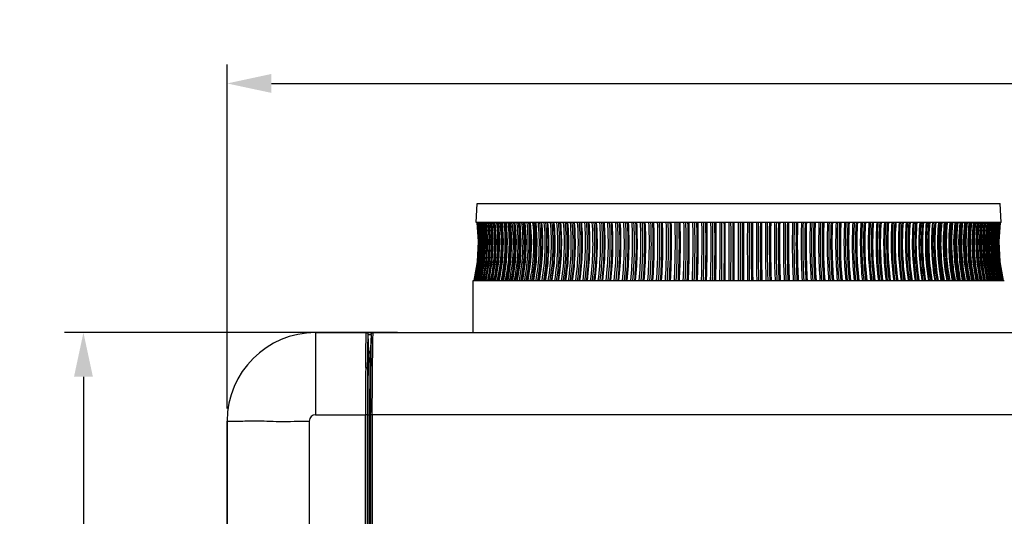
# Model space of a CAD drawing. Units: millimetres. Extents: x 0 to 841, y 0 to 594.
# Drawn here: x 154 to 232, y 339 to 378 of the extents above; entities that cross this region are included whole.
import ezdxf

# ---------------------------------------------------------------- set-up
doc = ezdxf.new("R2010")
doc.units = ezdxf.units.MM
doc.header["$LTSCALE"] = 46.255
doc.header["$PDMODE"] = 3
doc.header["$PDSIZE"] = 8
doc.layers.get('0').update_dxf_attribs({"linetype": 'CONTINUOUS'})
doc.layers.get('Defpoints').update_dxf_attribs({"linetype": 'CONTINUOUS'})
for name, color, linetype in [('0-DC-SYSTEM-KEVIN_DXF_DIMENSION', 7, 'CONTINUOUS'), ('00_COMPONENTS', 7, 'CONTINUOUS'), ('20_ALL_FEATURES', 7, 'CONTINUOUS')]:
    doc.layers.add(name, color=color, linetype=linetype)
doc.styles.get("Standard").update_dxf_attribs({"font": 'txt', "width": 0.85})
doc.dimstyles.new('DIMSTYLE_1', dxfattribs={"dimtxt": 3.5, "dimasz": 3.5, "dimexe": 1.5, "dimexo": 1, "dimgap": 0.875, "dimtad": 1, "dimlfac": 2, "dimzin": 0, "dimtxsty": 'Standard', "dimblk": '_FILLED', "dimblk1": '_FILLED', "dimblk2": '_FILLED', "dimcen": 0.09, "dimazin": 0, "dimtp": 0.01, "dimtm": 0.01, "dimtfac": 1, "dimtofl": 0, "dimtmove": 0, "dimatfit": 3, "dimldrblk": '_FILLED', "dimfxl": 1, "dimtolj": 1, "dimtzin": 0, "dimarcsym": 0})

# ---------------------------------------------------------------- blocks, each defined once
blk = doc.blocks.new('_FILLED')
at = {"color": 0, "linetype": 'ByBlock'}
blk.add_solid([(0, 0), (-1, 0.214), (-1, -0.214)], dxfattribs=at)
blk = doc.blocks.new('*D4')
at = {"layer": '0-DC-SYSTEM-KEVIN_DXF_DIMENSION', "color": 0, "linetype": 'Continuous', "lineweight": -2, "transparency": 16777216}
for p, q in [((170.471, 347.675), (170.471, 374.902)), ((338.971, 347.675), (338.971, 374.902)), ((173.971, 373.402), (335.471, 373.402))]:
    blk.add_line(p, q, dxfattribs=at)
at = {"layer": 'Defpoints', "color": 0, "linetype": 'Continuous', "transparency": 16777216}
for p in [(338.971, 373.402), (170.471, 346.675), (338.971, 346.675)]:
    blk.add_point(p, dxfattribs=at)
at = {"layer": '0-DC-SYSTEM-KEVIN_DXF_DIMENSION', "color": 0, "linetype": 'Continuous', "lineweight": -2, "transparency": 16777216, "xscale": 3.5, "yscale": 3.5, "zscale": 3.5, "rotation": 180}
blk.add_blockref('_FILLED', (170.471, 373.402), dxfattribs=at)
at = {"layer": '0-DC-SYSTEM-KEVIN_DXF_DIMENSION', "color": 0, "linetype": 'Continuous', "lineweight": -2, "transparency": 16777216, "xscale": 3.5, "yscale": 3.5, "zscale": 3.5}
blk.add_blockref('_FILLED', (338.971, 373.402), dxfattribs=at)
at = {"layer": '0-DC-SYSTEM-KEVIN_DXF_DIMENSION', "color": 0, "linetype": 'Continuous', "lineweight": 5, "transparency": 16777216, "insert": (247.416, 378.11), "char_height": 3.5, "attachment_point": 2}
blk.add_mtext('\\A1;337,00±0,80', dxfattribs=at)
blk = doc.blocks.new('*D5')
at = {"layer": '0-DC-SYSTEM-KEVIN_DXF_DIMENSION', "color": 0, "linetype": 'Continuous', "lineweight": -2, "transparency": 16777216}
for p, q in [((181.022, 353.675), (157.594, 353.675)), ((159.094, 350.175), (159.094, 224.675)), ((176.471, 221.175), (157.594, 221.175))]:
    blk.add_line(p, q, dxfattribs=at)
at = {"layer": 'Defpoints', "color": 0, "linetype": 'Continuous', "transparency": 16777216}
for p in [(182.022, 353.675), (159.094, 221.175), (177.471, 221.175)]:
    blk.add_point(p, dxfattribs=at)
at = {"layer": '0-DC-SYSTEM-KEVIN_DXF_DIMENSION', "color": 0, "linetype": 'Continuous', "lineweight": -2, "transparency": 16777216, "xscale": 3.5, "yscale": 3.5, "zscale": 3.5}
for p, rotation in [((159.094, 353.675), 90), ((159.094, 221.175), 270)]:
    blk.add_blockref('_FILLED', p, dxfattribs=dict(at, rotation=rotation))
at = {"layer": '0-DC-SYSTEM-KEVIN_DXF_DIMENSION', "color": 0, "linetype": 'Continuous', "lineweight": 5, "transparency": 16777216, "insert": (154.386, 310.355), "char_height": 3.5, "attachment_point": 2, "rotation": 90}
blk.add_mtext('\\A1;265,00±0,80', dxfattribs=at)

msp = doc.modelspace()

# ---------------------------------------------------------------- linework, layer by layer
at = {"layer": '00_COMPONENTS', "color": 7, "linetype": 'Continuous'}
for p, q in [((190.19, 362.4034), (190.2686, 363.9034)), ((190.2686, 363.9034), (231.6738, 363.9034)), ((231.7524, 362.4034), (231.6738, 363.9034)), ((231.7525, 362.4034), (190.1899, 362.4034)), ((190.4888, 362.4034), (190.4896, 362.3923)), ((190.4888, 362.4034), (190.4902, 362.3924)), ((227.6767, 362.4034), (227.6193, 361.6983)), ((231.5289, 360.8907), (231.6347, 362.4034)), ((190.2651, 359.2828), (190.0012, 357.8034)), ((190.271, 359.2832), (190.0072, 357.8034)), ((190.3019, 359.2832), (190.0402, 357.8131)), ((190.3576, 359.283), (190.0949, 357.8034)), ((190.4381, 359.2825), (190.1765, 357.8034)), ((190.5433, 359.2819), (190.2832, 357.8034)), ((190.6733, 359.2831), (190.4147, 357.8034)), ((190.8275, 359.2822), (190.571, 357.8034)), ((191.006, 359.282), (190.7519, 357.8034)), ((191.2086, 359.2827), (190.9571, 357.8034)), ((191.4347, 359.2813), (191.1864, 357.8034)), ((191.6846, 359.2813), (191.4394, 357.8034)), ((191.9574, 359.2802), (191.716, 357.8034)), ((192.2532, 359.2789), (192.0157, 357.8034)), ((192.5716, 359.2791), (192.3383, 357.8034)), ((192.9121, 359.2794), (192.6832, 357.8034)), ((193.2742, 359.2789), (193.0501, 357.8034)), ((193.6577, 359.2787), (193.4386, 357.8034)), ((194.0619, 359.2784), (193.8481, 357.8034)), ((194.4863, 359.278), (194.2781, 357.8034)), ((228.2919, 357.8034), (228.0758, 359.2783)), ((189.9489, 353.6749), (189.9489, 357.8034)), ((189.9491, 357.8034), (231.9933, 357.8034)), ((190.1662, 357.8236), (190.1627, 357.8034)), ((190.1673, 357.8233), (190.1627, 357.8034)), ((190.255, 357.8309), (190.2503, 357.8034)), ((190.2566, 357.8305), (190.2503, 357.8034)), ((190.503, 357.815), (190.5011, 357.8034)), ((190.5037, 357.8148), (190.5011, 357.8034)), ((190.6664, 357.8178), (190.664, 357.8034)), ((190.6672, 357.8176), (190.664, 357.8034)), ((190.8545, 357.8205), (190.8516, 357.8034)), ((190.8554, 357.8203), (190.8516, 357.8034)), ((191.067, 357.8231), (191.0638, 357.8034)), ((191.0681, 357.8228), (191.0638, 357.8034)), ((191.3038, 357.8255), (191.3002, 357.8034)), ((191.305, 357.8252), (191.3002, 357.8034)), ((191.5645, 357.8278), (191.5605, 357.8034)), ((191.5658, 357.8275), (191.5605, 357.8034)), ((191.8487, 357.8299), (191.8446, 357.8034)), ((191.8501, 357.8295), (191.8446, 357.8034)), ((192.2627, 357.8034), (192.2645, 357.8148)), ((192.2627, 357.8034), (192.2651, 357.8147)), ((192.5968, 357.8034), (192.5987, 357.8162)), ((192.5968, 357.8034), (192.5994, 357.816)), ((192.9532, 357.8034), (192.9553, 357.8175)), ((192.9532, 357.8034), (192.956, 357.8173)), ((193.3316, 357.8034), (193.3338, 357.8187)), ((193.3316, 357.8034), (193.3346, 357.8184)), ((193.7315, 357.8034), (193.7338, 357.8197)), ((193.7315, 357.8034), (193.7346, 357.8194)), ((194.1524, 357.8034), (194.1547, 357.8205)), ((194.1524, 357.8034), (194.1555, 357.8203)), ((194.5937, 357.8034), (194.5962, 357.8212)), ((194.5937, 357.8034), (194.597, 357.821)), ((195.0551, 357.8034), (195.0575, 357.8218)), ((195.0551, 357.8034), (195.0583, 357.8216)), ((228.0094, 357.8227), (228.0131, 357.8034)), ((228.0104, 357.8229), (228.0131, 357.8034)), ((228.4195, 357.8216), (228.423, 357.8034)), ((228.4204, 357.8219), (228.423, 357.8034)), ((228.8083, 357.8205), (228.8117, 357.8034)), ((228.8092, 357.8207), (228.8117, 357.8034)), ((229.1755, 357.8192), (229.1787, 357.8034)), ((229.1763, 357.8194), (229.1787, 357.8034)), ((229.5205, 357.8178), (229.5234, 357.8034)), ((229.5212, 357.8179), (229.5234, 357.8034)), ((229.5966, 357.8298), (229.6021, 357.8034)), ((229.598, 357.8302), (229.6021, 357.8034)), ((229.8429, 357.8162), (229.8456, 357.8034)), ((229.8436, 357.8163), (229.8456, 357.8034)), ((229.9166, 357.828), (229.9218, 357.8034)), ((229.9178, 357.8284), (229.9218, 357.8034)), ((230.1424, 357.8145), (230.1448, 357.8034)), ((230.143, 357.8146), (230.1448, 357.8034)), ((230.2135, 357.8261), (230.2184, 357.8034)), ((230.2147, 357.8264), (230.2184, 357.8034)), ((230.487, 357.8239), (230.4915, 357.8034)), ((230.4881, 357.8242), (230.4915, 357.8034)), ((230.7368, 357.8216), (230.7408, 357.8034)), ((230.7378, 357.8218), (230.7408, 357.8034)), ((230.9626, 357.8191), (230.9661, 357.8034)), ((230.9634, 357.8193), (230.9661, 357.8034)), ((231.164, 357.8165), (231.167, 357.8034)), ((231.1648, 357.8167), (231.167, 357.8034)), ((231.6132, 357.8382), (231.6212, 357.8034)), ((231.6138, 357.8384), (231.6212, 357.8034)), ((231.7164, 357.8299), (231.7225, 357.8034)), ((231.7168, 357.83), (231.7225, 357.8034)), ((177.4711, 353.6749), (177.4711, 347.1749)), ((177.4711, 353.6749), (331.9711, 353.6749)), ((181.68, 352.1749), (181.6347, 353.5277)), ((181.6347, 353.5277), (181.8715, 353.5276)), ((181.8715, 353.5127), (181.7809, 351.8502)), ((181.7989, 352.1798), (181.68, 352.1749)), ((181.7809, 352.1749), (181.68, 352.1749)), ((181.5884, 350.8311), (181.6176, 350.0413)), ((177.4711, 347.1749), (181.4213, 347.1749)), ((181.4213, 302.903), (181.4213, 347.1749)), ((181.5713, 302.903), (181.5713, 347.1726)), ((181.5713, 347.1726), (181.5949, 347.151)), ((181.5949, 347.151), (181.5949, 302.9266)), ((181.7443, 347.151), (181.5949, 347.151)), ((181.7443, 347.1749), (181.7443, 302.9813)), ((181.8117, 347.1749), (181.7443, 347.1749)), ((181.8117, 347.1749), (181.8117, 347.3482)), ((181.8117, 347.1749), (181.8117, 303.0472)), ((181.9614, 347.1749), (181.9614, 302.8975)), ((239.9807, 347.1749), (181.9614, 347.1749)), ((170.4711, 228.1749), (170.4711, 346.6749)), ((176.9711, 346.6749), (176.9711, 292.7091))]:
    msp.add_line(p, q, dxfattribs=at)
for points in [[(190.2447, 362.4034), (190.3509, 360.8904), (190.2651, 359.2828)], [(190.2507, 362.4034), (190.3568, 360.8908), (190.271, 359.2832)], [(190.2823, 362.3939), (190.3876, 360.8908), (190.3019, 359.2832)], [(190.3374, 362.4034), (190.4431, 360.8907), (190.3576, 359.283)], [(190.418, 362.4034), (190.5233, 360.8903), (190.4381, 359.2825)], [(190.524, 362.3945), (190.6281, 360.8898), (190.5433, 359.2819)], [(190.6534, 362.4034), (190.7574, 360.8913), (190.6733, 359.2831)], [(190.8078, 362.4034), (190.911, 360.8906), (190.8275, 359.2822)], [(190.9865, 362.4034), (191.0888, 360.8906), (191.006, 359.282)], [(191.1892, 362.4034), (191.2905, 360.8917), (191.2086, 359.2827)], [(191.4158, 362.4034), (191.5158, 360.8906), (191.4347, 359.2813)], [(191.6658, 362.4034), (191.7646, 360.8909), (191.6846, 359.2813)], [(191.9396, 362.3954), (192.0364, 360.8903), (191.9574, 359.2802)], [(192.2358, 362.395), (192.331, 360.8894), (192.2532, 359.2789)], [(192.5545, 362.3947), (192.648, 360.89), (192.5716, 359.2791)], [(192.8954, 362.3944), (192.9871, 360.8909), (192.9121, 359.2794)], [(193.2573, 362.4034), (193.3477, 360.891), (193.2742, 359.2789)], [(193.6412, 362.4034), (193.7295, 360.8913), (193.6577, 359.2787)], [(194.0458, 362.4034), (194.132, 360.8916), (194.0619, 359.2784)], [(194.4707, 362.4034), (194.5547, 360.8919), (194.4863, 359.278)], [(194.9155, 362.4034), (194.9971, 360.8925), (194.9307, 359.278), (194.7282, 357.8034)], [(228.0758, 359.2783), (228.0049, 360.8913), (228.0921, 362.4034)], [(228.6914, 357.8034), (228.4702, 359.2789), (228.3976, 360.8913), (228.4868, 362.4034)], [(229.0697, 357.8034), (228.8435, 359.2794), (228.7694, 360.8912), (228.8606, 362.4034)], [(229.4262, 357.8034), (229.1953, 359.28), (229.1198, 360.8913), (229.2128, 362.4034)], [(229.7605, 357.8034), (229.5253, 359.2801), (229.4484, 360.8909), (229.5425, 362.3937)], [(230.0722, 357.8034), (229.8329, 359.2805), (229.7547, 360.8908), (229.8505, 362.3941)], [(230.361, 357.8034), (230.1179, 359.2811), (230.0385, 360.891), (230.1359, 362.3944)], [(230.6264, 357.8034), (230.3798, 359.2816), (230.2994, 360.8911), (230.3981, 362.3948)], [(230.8682, 357.8034), (230.6184, 359.2819), (230.537, 360.8911), (230.637, 362.3952)], [(231.086, 357.8034), (230.8334, 359.2821), (230.7511, 360.891), (230.8523, 362.3956)], [(231.2797, 357.8034), (231.0245, 359.2824), (230.9414, 360.8909), (231.0441, 362.4034)], [(231.4489, 357.8034), (231.1915, 359.2822), (231.1077, 360.8905), (231.2113, 362.4034)], [(231.5934, 357.8034), (231.3341, 359.283), (231.2497, 360.891), (231.3534, 362.3936)], [(231.7131, 357.8034), (231.4523, 359.2821), (231.3673, 360.8899), (231.4717, 362.3952)], [(231.8078, 357.8034), (231.5457, 359.2835), (231.4604, 360.8912), (231.5659, 362.4034)], [(231.9206, 357.8111), (231.6584, 359.2825), (231.5726, 360.89), (231.6781, 362.3955)], [(231.9412, 357.8034), (231.6772, 359.2841), (231.5915, 360.8916), (231.697, 362.3942)], [(231.8775, 357.8034), (231.6144, 359.283), (231.5289, 360.8907)]]:
    msp.add_lwpolyline(points, dxfattribs=at)
for centre, radius, start, end in [((178.235, 360.7618), 14.6633, 348.410916, 6.427948), ((178.3382, 360.7657), 14.7962, 348.450846, 6.354586), ((178.2983, 360.7619), 14.9506, 348.641057, 6.303523), ((178.3825, 360.7618), 14.9501, 348.586646, 6.303926), ((178.3963, 360.766), 15.1068, 348.690483, 6.222453), ((178.3528, 360.762), 15.2682, 348.884327, 6.171413), ((178.4419, 360.7619), 15.2677, 348.826711, 6.17187), ((178.3062, 360.765), 15.5862, 354.383143, 6.0339), ((178.2621, 360.7616), 15.7515, 354.391574, 5.982792), ((178.3558, 360.7617), 15.7512, 354.343222, 5.982696), ((178.475, 360.7665), 15.8288, 349.210708, 5.935714), ((178.4214, 360.7623), 16.0068, 349.409144, 5.884739), ((178.4274, 360.7624), 16.4349, 349.690127, 5.730501), ((178.5311, 360.7623), 16.4339, 349.627493, 5.73113), ((178.4753, 360.7671), 16.7103, 349.784099, 5.619484), ((178.4081, 360.7625), 16.9079, 349.983117, 5.569227), ((178.5164, 360.7624), 16.9068, 349.920245, 5.569913), ((178.6029, 360.7625), 16.8567, 349.889784, 5.586351), ((178.4338, 360.7674), 17.2218, 350.0896, 5.451031), ((178.3582, 360.7626), 17.4307, 350.225464, 5.401312), ((178.4704, 360.7625), 17.4299, 350.22535, 5.401844), ((178.5595, 360.7624), 17.3805, 350.197713, 5.417688), ((178.3561, 360.7677), 17.7882, 350.40714, 5.275906), ((178.2698, 360.7628), 18.0103, 350.54256, 5.22656), ((178.3863, 360.7627), 18.0094, 350.542448, 5.227117), ((178.4768, 360.7624), 17.962, 350.517986, 5.241706), ((178.1603, 360.7707), 18.4903, 350.765176, 5.065717), ((178.1593, 360.7621), 18.6302, 350.862227, 5.054401), ((178.2762, 360.7621), 18.6329, 350.863513, 5.053586), ((178.3461, 360.7625), 18.6091, 350.850476, 5.058853), ((177.9796, 360.7712), 19.1952, 351.105804, 4.877934), ((177.9751, 360.762), 19.3409, 351.200812, 4.868308), ((178.0955, 360.762), 19.3439, 351.202156, 4.867462), ((177.7359, 360.7716), 19.98, 351.456726, 4.684798), ((177.7245, 360.762), 20.1346, 351.550368, 4.676044), ((177.8483, 360.762), 20.1381, 351.551768, 4.675168), ((177.819, 360.7652), 20.2192, 351.576823, 4.647342), ((177.4114, 360.7721), 20.8617, 351.818865, 4.484952), ((177.3938, 360.762), 21.0244, 351.910488, 4.477826), ((177.5208, 360.762), 21.0283, 351.911942, 4.47692), ((177.4388, 360.7666), 21.165, 351.951986, 4.435507), ((176.9953, 360.7725), 21.8504, 352.190368, 4.280549), ((176.9665, 360.7619), 22.0261, 352.280746, 4.273881), ((177.0964, 360.7619), 22.0305, 352.282253, 4.272946), ((176.9846, 360.7669), 22.2, 352.328615, 4.227454), ((176.4612, 360.7731), 22.9719, 352.572358, 4.069748), ((176.4222, 360.7619), 23.1594, 352.660704, 4.064446), ((176.5546, 360.7619), 23.1644, 352.662262, 4.063485), ((176.4131, 360.7672), 23.3666, 352.713138, 4.015427), ((175.791, 360.7736), 24.2435, 352.962829, 3.854791), ((175.7353, 360.7619), 24.4492, 353.049907, 3.849769), ((175.8701, 360.7619), 24.4549, 353.051513, 3.848782), ((175.6941, 360.7673), 24.6943, 353.106461, 3.798779), ((174.95, 360.7741), 25.6994, 353.362062, 3.634841), ((174.8735, 360.7618), 25.9269, 353.447885, 3.630107), ((175.0103, 360.7619), 25.9336, 353.449539, 3.629094), ((174.7896, 360.7675), 26.2205, 353.509026, 3.576919), ((173.8962, 360.7748), 27.3806, 353.769815, 3.409926), ((173.7955, 360.7618), 27.6333, 353.854156, 3.405725), ((173.9339, 360.7618), 27.6411, 353.855855, 3.404688), ((173.769, 360.7653), 27.8752, 353.900557, 3.369004), ((172.5803, 360.7755), 29.3357, 354.185116, 3.181025), ((172.4469, 360.7618), 29.6219, 354.268222, 3.176899), ((172.5865, 360.7618), 29.6311, 354.269964, 3.17584), ((172.2481, 360.768), 30.0409, 354.336493, 3.120625), ((170.9383, 360.7762), 31.6279, 354.606735, 2.949168), ((170.7552, 360.7618), 31.9644, 354.689574, 2.943912), ((170.8955, 360.7618), 31.9753, 354.691358, 2.942831), ((170.5594, 360.7664), 32.3856, 354.750518, 2.897291), ((168.8608, 360.7771), 34.3658, 355.035961, 2.712441), ((168.6213, 360.7617), 34.7593, 355.11769, 2.707057), ((168.7614, 360.7618), 34.7725, 355.119512, 2.705956), ((168.2256, 360.7686), 35.3848, 355.193049, 2.648037), ((166.2271, 360.778), 37.6695, 355.47084, 2.472981), ((165.9053, 360.7617), 38.1454, 355.552037, 2.466633), ((166.0444, 360.7617), 38.1616, 355.553895, 2.465514), ((165.3644, 360.7689), 38.9204, 355.630175, 2.406886), ((162.8407, 360.7791), 41.7344, 355.911253, 2.230475), ((162.4042, 360.7617), 42.3251, 355.992069, 2.222948), ((162.541, 360.7617), 42.3455, 355.993961, 2.221812), ((161.6606, 360.7693), 43.3068, 356.072998, 2.162464), ((158.3996, 360.7806), 46.8618, 356.357412, 1.984472), ((157.8103, 360.7617), 47.605, 356.437233, 1.976317), ((157.9429, 360.7617), 47.6313, 356.439157, 1.975165), ((156.7467, 360.7703), 48.9106, 356.52239, 1.913485), ((152.4804, 360.7821), 53.4743, 356.806761, 1.737413), ((151.6346, 360.7617), 54.4737, 356.886965, 1.727059), ((151.7599, 360.7617), 54.5087, 356.888919, 1.725894), ((150.1599, 360.7705), 56.1939, 356.973307, 1.665139), ((144.27, 360.7844), 62.3841, 357.261067, 1.487081), ((143.048, 360.7616), 63.7591, 357.340694, 1.475502), ((143.1611, 360.7617), 63.8076, 357.342674, 1.474324), ((140.8184, 360.7721), 66.2374, 357.431236, 1.41126), ((132.4107, 360.7874), 74.948, 357.718183, 1.235462), ((130.5254, 360.7616), 76.9857, 357.797841, 1.221976), ((130.6164, 360.7617), 77.0572, 357.799846, 1.220787), ((127.0984, 360.7732), 80.6642, 357.890078, 1.158008), ((114.052, 360.792), 94.0158, 358.178346, 0.982067), ((110.9171, 360.7616), 97.3021, 358.257822, 0.966817), ((110.9649, 360.7617), 97.4177, 358.259848, 0.965618), ((105.1021, 360.7755), 103.3712, 358.352427, 0.902338), ((82.4073, 360.8), 126.3731, 358.641273, 0.726996), ((76.5013, 360.7616), 132.4294, 358.720046, 0.710365), ((76.4491, 360.7617), 132.6457, 358.722091, 0.709158), ((65.3764, 360.7779), 143.8107, 358.814832, 0.647619), ((16.4092, 360.8164), 193.0864, 359.105894, 0.470923), ((-0.5892, 360.7696), 210.2337, 359.191557, 0.445282), ((-27.3752, 360.7848), 237.2782, 359.280059, 0.390845), ((-199.1716, 360.8685), 409.3843, 359.571016, 0.214818), ((-279.4777, 360.7711), 489.8373, 359.652866, 0.190926), ((-280.0176, 360.7684), 490.5431, 359.653684, 0.19097), ((-463.69, 360.812), 674.3104, 359.7443565, 0.1352163), ((816.3825, 359.8176), 605.3042, 179.755237, 180.1906429), ((1683.4804, 360.7684), 1472.239, 179.9363684, 180.115392), ((1002.7724, 360.7141), 791.4344, 179.8777003, 180.2107167), ((540.8417, 360.6914), 329.1931, 179.702026, 180.50266), ((506.5066, 360.7668), 294.7138, 179.681818, 180.576123), ((506.408, 360.7684), 294.4504, 179.681853, 180.576958), ((460.4796, 360.7474), 248.4244, 179.618055, 180.679), ((385.559, 360.7288), 173.1931, 179.445997, 180.967824), ((376.2914, 360.7675), 163.7833, 179.427699, 181.036968), ((376.3732, 360.7684), 163.7008, 179.42773, 181.037811), ((360.6705, 360.7557), 147.8994, 179.361659, 181.143771), ((330.7049, 360.7422), 117.6235, 179.190781, 181.431671), ((326.7252, 360.7677), 113.5038, 179.174292, 181.496533), ((326.8489, 360.7684), 113.4636, 179.174319, 181.497382), ((318.9873, 360.7599), 105.5025, 179.107411, 181.605799), ((302.942, 360.7492), 89.1477, 178.936753, 181.893606), ((300.8614, 360.7678), 86.9293, 178.921912, 181.95425), ((301.0007, 360.7683), 86.9055, 178.921934, 181.955104), ((296.2498, 360.7619), 82.0543, 178.8537, 182.066246), ((286.3402, 360.7533), 71.8364, 178.683762, 182.353441), ((285.1504, 360.7679), 70.5112, 178.670871, 182.409553), ((285.2967, 360.7682), 70.4954, 178.670889, 182.410411), ((282.7931, 360.7699), 67.8904, 178.621285, 182.504355), ((275.4323, 360.756), 60.2233, 178.432514, 182.810225), ((274.7155, 360.7678), 59.3737, 178.421482, 182.861883), ((274.8651, 360.7682), 59.3624, 178.421496, 182.862744), ((273.0769, 360.7699), 57.4723, 178.371304, 182.958701), ((267.7993, 360.7579), 51.8903, 178.182748, 183.264005), ((267.3705, 360.7678), 51.3315, 178.174053, 183.31068), ((267.5217, 360.7681), 51.323, 178.174063, 183.311543), ((266.1592, 360.7696), 49.8584, 178.122111, 183.410639), ((262.2418, 360.7593), 45.6388, 177.935527, 183.713493), ((261.9893, 360.7677), 45.2592, 177.928892, 183.755392), ((262.1407, 360.768), 45.2525, 177.928897, 183.756256), ((261.0907, 360.7697), 44.1, 177.877005, 183.856821), ((258.0689, 360.7604), 40.7788, 177.690919, 184.158372), ((257.932, 360.7677), 40.5179, 177.6863, 184.195472), ((258.0831, 360.7679), 40.5125, 177.686301, 184.196337), ((257.2332, 360.7694), 39.5601, 177.632785, 184.29977), ((254.8678, 360.7613), 36.8983, 177.449324, 184.598001), ((254.8086, 360.7676), 36.7182, 177.446578, 184.63038), ((254.9586, 360.7678), 36.7138, 177.446575, 184.631243), ((254.2573, 360.7691), 35.9098, 177.391563, 184.737366), ((252.371, 360.762), 33.7305, 177.210769, 185.032056), ((252.3672, 360.7675), 33.6093, 177.210021, 185.05958), ((252.5159, 360.7676), 33.6056, 177.210014, 185.060442), ((251.9249, 360.7688), 32.9121, 177.15325, 185.169431), ((250.3999, 360.7625), 31.0978, 176.97532, 185.46019), ((250.4382, 360.7673), 31.0222, 176.97692, 185.482548), ((250.5851, 360.7675), 31.0191, 176.976909, 185.483406), ((250.0814, 360.7685), 30.4131, 176.918593, 185.594981), ((248.8387, 360.763), 28.8852, 176.744454, 185.880953), ((248.9027, 360.7672), 28.839, 176.747561, 185.898765), ((249.0475, 360.7674), 28.8362, 176.747545, 185.899619), ((248.6148, 360.7683), 28.3016, 176.688006, 186.013441), ((247.5899, 360.7634), 26.9959, 176.517077, 186.294872), ((247.6752, 360.7671), 26.9748, 176.522225, 186.307722), ((247.8177, 360.7672), 26.9724, 176.522205, 186.308571), ((247.1946, 360.7619), 26.2487, 176.414513, 186.471499), ((246.5915, 360.7637), 25.3687, 176.294009, 186.701046), ((246.6924, 360.7669), 25.3671, 176.301187, 186.708921), ((246.8323, 360.7671), 25.365, 176.301163, 186.709763), ((246.2839, 360.762), 24.7166, 176.192219, 186.874788), ((245.7944, 360.7639), 23.9554, 176.075587, 187.098942), ((245.9064, 360.7668), 23.9689, 176.084717, 187.101871), ((246.0435, 360.7669), 23.967, 176.084689, 187.102706), ((245.5562, 360.762), 23.3805, 175.974412, 187.269875), ((245.1602, 360.7641), 22.7182, 175.861954, 187.488142), ((245.2802, 360.7666), 22.7439, 175.873078, 187.486095), ((245.4145, 360.7667), 22.7423, 175.873045, 187.486921), ((245.1533, 360.7673), 22.3819, 175.807906, 187.609583), ((244.6586, 360.7642), 21.6275, 175.653128, 187.868382), ((244.7851, 360.7664), 21.664, 175.666526, 187.861127), ((244.9161, 360.7665), 21.6625, 175.66649, 187.861944), ((244.6831, 360.767), 21.3312, 175.600429, 187.986185), ((244.2679, 360.7643), 20.6624, 175.449997, 188.238697), ((244.3978, 360.7663), 20.7068, 175.465312, 188.226511), ((244.5255, 360.7664), 20.7054, 175.465271, 188.227317), ((244.1713, 360.7621), 20.255, 175.352071, 188.399352), ((243.9687, 360.7644), 19.8042, 175.252739, 188.598698), ((244.0998, 360.7661), 19.8543, 175.269677, 188.581805), ((244.224, 360.7662), 19.8531, 175.269633, 188.582601), ((243.9018, 360.7621), 19.4358, 175.155625, 188.75597), ((243.7439, 360.7644), 19.0366, 175.061005, 188.948392), ((243.876, 360.7659), 19.0922, 175.079858, 188.926581), ((243.9964, 360.766), 19.0911, 175.07981, 188.927364), ((243.7373, 360.7633), 18.738, 174.978494, 189.088556), ((243.5098, 360.7619), 18.2768, 174.847007, 189.315402), ((243.6267, 360.7626), 18.3221, 174.862023, 189.294482), ((243.745, 360.7627), 18.3228, 174.86267, 189.294552), ((243.5919, 360.7631), 18.0765, 174.793803, 189.423666), ((243.4036, 360.7619), 17.6619, 174.667353, 189.643053), ((243.5202, 360.7625), 17.7116, 174.68406, 189.617437), ((243.6344, 360.7626), 17.7123, 174.684686, 189.617511), ((243.4954, 360.763), 17.4817, 174.615713, 189.746892), ((243.3401, 360.762), 17.1076, 174.494282, 189.958865), ((243.4557, 360.7623), 17.1612, 174.512656, 189.928584), ((243.5656, 360.7625), 17.1618, 174.513259, 189.928661), ((243.4385, 360.7629), 16.9448, 174.444109, 190.058449), ((243.3117, 360.7621), 16.607, 174.327993, 190.262455), ((243.4258, 360.7622), 16.664, 174.348009, 190.227556), ((243.5312, 360.7623), 16.6645, 174.348589, 190.227636), ((243.4144, 360.7627), 16.4596, 174.279344, 190.357674), ((243.312, 360.7621), 16.1543, 174.168678, 190.553471), ((243.5122, 360.7621), 16.2022, 174.185744, 188.307063), ((243.395, 360.7574), 15.8037, 176.58648, 183.392961), ((243.4981, 360.757), 15.8598, 176.604197, 183.375189), ((243.8578, 360.741), 16.2198, 174.117182, 176.623095), ((243.5414, 360.7621), 15.8077, 174.040369, 190.716634), ((243.5873, 360.7612), 15.7686, 174.022061, 185.65775), ((243.4844, 360.7619), 15.4385, 173.896454, 191.047984), ((243.5758, 360.762), 15.4389, 173.897032, 190.979161), ((243.6241, 360.7619), 15.105, 173.761156, 191.229001), ((244.4681, 360.7464), 13.089, 174.219425, 177.120582), ((245.0475, 360.6891), 13.6711, 172.853168, 174.224935), ((244.1606, 360.765), 12.781, 177.134371, 181.057459), ((244.4773, 360.7689), 13.0976, 181.049035, 185.06325), ((243.2902, 360.7571), 15.6991, 183.414496, 190.844356), ((243.4592, 360.7641), 15.8214, 183.409299, 190.785499), ((244.1759, 360.7429), 12.7951, 185.066365, 187.723108), ((178.406, 360.7733), 15.4877, 348.94463, 354.316636), ((178.339, 360.7705), 15.6759, 349.149192, 354.331953), ((178.4204, 360.7721), 15.688, 349.091945, 354.282075), ((243.4939, 360.7722), 15.6768, 185.731464, 190.916254), ((244.3399, 360.7703), 12.9613, 187.745711, 192.13152), ((178.4632, 360.7707), 16.0637, 349.355305, 351.642978), ((178.4437, 360.7759), 16.292, 349.487584, 351.640986), ((243.4873, 360.7713), 16.2781, 188.348884, 190.50516), ((243.5684, 360.7687), 16.2587, 188.301658, 190.508598), ((243.5371, 360.7839), 16.1426, 188.373062, 190.639909), ((245.0644, 360.9226), 13.7016, 192.117307, 193.045142), ((177.4711, 346.6749), 7, 90, 180), ((699.8421, 344.501), 518.0491, 179.003695, 179.186912), ((502.681, 347.2193), 320.8693, 179.172654, 179.97698), ((601.712, 347.0985), 420.2907, 179.48169, 179.989578), ((587.3096, 347.0975), 405.7384, 179.472753, 179.9894), ((177.4714, 346.6745), 0.5004, 90.043667, 179.955832)]:
    msp.add_arc(centre, radius, start, end, dxfattribs=at)
for points, knots in [([(190.4033, 362.3952), (190.499, 361.6352), (190.5595, 360.0951), (190.3411, 358.5694), (190.1673, 357.8233)], [0, 0, 0, 0, 0.5000217, 1, 1, 1, 1]), ([(190.1788, 357.8213), (190.3521, 358.5692), (190.5696, 360.0984), (190.5082, 361.6417), (190.4121, 362.4034)], [0, 0, 0, 0, 0.4999918, 1, 1, 1, 1]), ([(190.4902, 362.3924), (190.5851, 361.6339), (190.6451, 360.0975), (190.4288, 358.5751), (190.2566, 357.8305)], [0, 0, 0, 0, 0.5000414, 1, 1, 1, 1]), ([(190.6003, 362.4034), (190.696, 361.64), (190.7565, 360.0935), (190.5386, 358.5612), (190.3651, 357.8119)], [0, 0, 0, 0, 0.5000673, 1, 1, 1, 1]), ([(190.7367, 362.4034), (190.8316, 361.6404), (190.8917, 360.0952), (190.6758, 358.5639), (190.5037, 357.8148)], [0, 0, 0, 0, 0.5000978, 1, 1, 1, 1]), ([(190.8977, 362.4034), (190.9918, 361.6408), (191.0514, 360.0968), (190.8377, 358.5664), (190.6672, 357.8176)], [0, 0, 0, 0, 0.500132, 1, 1, 1, 1]), ([(190.7493, 357.8034), (190.9194, 358.5547), (191.1329, 360.0898), (191.0737, 361.6384), (190.98, 362.4034)], [0, 0, 0, 0, 0.4998596, 1, 1, 1, 1]), ([(191.0832, 362.4034), (191.1763, 361.6412), (191.2353, 360.0984), (191.0241, 358.5689), (190.8554, 357.8203)], [0, 0, 0, 0, 0.500172, 1, 1, 1, 1]), ([(190.9415, 357.8034), (191.11, 358.5549), (191.3213, 360.09), (191.2628, 361.6383), (191.1699, 362.4034)], [0, 0, 0, 0, 0.4998182, 1, 1, 1, 1]), ([(191.2938, 362.3955), (191.3854, 361.6348), (191.4429, 360.0959), (191.2345, 358.57), (191.0681, 357.8228)], [0, 0, 0, 0, 0.500219, 1, 1, 1, 1]), ([(191.1581, 357.8034), (191.3248, 358.5552), (191.5337, 360.0902), (191.4758, 361.6382), (191.384, 362.4034)], [0, 0, 0, 0, 0.4997721, 1, 1, 1, 1]), ([(191.5276, 362.3946), (191.6179, 361.6343), (191.6747, 360.0969), (191.4692, 358.5722), (191.305, 357.8252)], [0, 0, 0, 0, 0.5002685, 1, 1, 1, 1]), ([(191.3988, 357.8034), (191.5635, 358.5554), (191.7698, 360.0904), (191.7127, 361.6381), (191.6219, 362.4034)], [0, 0, 0, 0, 0.4997214, 1, 1, 1, 1]), ([(191.785, 362.3937), (191.8741, 361.6338), (191.9299, 360.0979), (191.7276, 358.5742), (191.5658, 357.8275)], [0, 0, 0, 0, 0.5003211, 1, 1, 1, 1]), ([(191.6651, 357.8115), (191.8269, 358.5625), (192.0292, 360.0948), (191.9728, 361.6393), (191.8834, 362.4034)], [0, 0, 0, 0, 0.4996693, 1, 1, 1, 1]), ([(192.0646, 362.4034), (192.153, 361.6422), (192.209, 360.1041), (192.0098, 358.5778), (191.8501, 357.8295)], [0, 0, 0, 0, 0.5003759, 1, 1, 1, 1]), ([(191.9535, 357.8131), (192.1128, 358.5643), (192.3118, 360.096), (192.2562, 361.6394), (192.1682, 362.4034)], [0, 0, 0, 0, 0.4996115, 1, 1, 1, 1]), ([(192.3684, 362.4034), (192.4559, 361.6376), (192.5104, 360.091), (192.3113, 358.5561), (192.1519, 357.8034)], [0, 0, 0, 0, 0.5004511, 1, 1, 1, 1]), ([(192.2651, 357.8147), (192.4217, 358.5659), (192.6171, 360.097), (192.5624, 361.6395), (192.4759, 362.4034)], [0, 0, 0, 0, 0.4995502, 1, 1, 1, 1]), ([(192.3363, 357.8034), (192.4939, 358.5564), (192.6908, 360.0912), (192.6363, 361.6376), (192.5495, 362.4034)], [0, 0, 0, 0, 0.4995464, 1, 1, 1, 1]), ([(192.6948, 362.4034), (192.7807, 361.6375), (192.8343, 360.0913), (192.6388, 358.5564), (192.4821, 357.8034)], [0, 0, 0, 0, 0.5005174, 1, 1, 1, 1]), ([(192.6755, 357.8034), (192.8303, 358.5567), (193.0235, 360.0916), (192.97, 361.6375), (192.8848, 362.4034)], [0, 0, 0, 0, 0.4994803, 1, 1, 1, 1]), ([(194.3564, 358.4359), (194.4044, 358.7632), (194.5569, 360.0795), (194.5426, 361.4146), (194.442, 362.4034)], [0, 0, 0, 0, 0.2497134, 1, 1, 1, 1]), ([(194.6521, 362.4034), (194.7517, 361.4072), (194.7647, 360.0627), (194.611, 358.737), (194.5626, 358.4074)], [0, 0, 0, 0, 0.7503433, 1, 1, 1, 1]), ([(197.419, 362.4034), (197.4833, 361.6356), (197.5238, 360.0951), (197.3784, 358.5608), (197.2609, 357.8034)], [0, 0, 0, 0, 0.5013237, 1, 1, 1, 1]), ([(209.8006, 362.4033), (209.8059, 362.0189), (209.8095, 361.2486), (209.8093, 360.2859), (209.8057, 359.5161), (209.8023, 359.0368), (209.7985, 358.6549), (209.796, 358.3699), (209.7904, 358.0864), (209.7927, 357.897), (209.7818, 357.8034)], [0, 0, 0, 0, 0.2507519, 0.5023365, 0.6278163, 0.7527501, 0.8149354, 0.8768938, 0.9385967, 1, 1, 1, 1]), ([(210.9314, 362.4034), (210.9312, 362.0189), (210.9302, 360.4856), (210.9307, 358.9523), (210.9312, 357.8034)], [0, 0, 0, 0, 0.2507419, 1, 1, 1, 1]), ([(227.2931, 362.4034), (227.1931, 361.4074), (227.1797, 360.0629), (227.3333, 358.7373), (227.3817, 358.4077)], [0, 0, 0, 0, 0.7503323, 1, 1, 1, 1]), ([(227.4807, 362.4034), (227.3802, 361.4139), (227.3658, 360.0779), (227.5184, 358.7607), (227.5666, 358.4333)], [0, 0, 0, 0, 0.7503069, 1, 1, 1, 1]), ([(228.3076, 362.4034), (228.2258, 361.637), (228.1746, 360.0921), (228.3599, 358.5574), (228.5087, 357.8034)], [0, 0, 0, 0, 0.5007129, 1, 1, 1, 1]), ([(228.5225, 362.4034), (228.4398, 361.6372), (228.388, 360.0921), (228.5753, 358.5573), (228.7256, 357.8034)], [0, 0, 0, 0, 0.5006262, 1, 1, 1, 1]), ([(228.6896, 362.4034), (228.6061, 361.6372), (228.5536, 360.0918), (228.7431, 358.557), (228.8951, 357.8034)], [0, 0, 0, 0, 0.5006389, 1, 1, 1, 1]), ([(228.8902, 362.4034), (228.8058, 361.6374), (228.7528, 360.0917), (228.9442, 358.5569), (229.0975, 357.8034)], [0, 0, 0, 0, 0.5005556, 1, 1, 1, 1]), ([(228.9714, 362.4034), (228.8873, 361.6401), (228.8341, 360.0998), (229.0235, 358.5702), (229.1755, 357.8192)], [0, 0, 0, 0, 0.5005452, 1, 1, 1, 1]), ([(229.05, 362.4034), (228.9648, 361.6374), (228.9112, 360.0915), (229.1048, 358.5566), (229.2598, 357.8034)], [0, 0, 0, 0, 0.5005665, 1, 1, 1, 1]), ([(229.2361, 362.4034), (229.1501, 361.6376), (229.096, 360.0914), (229.2912, 358.5565), (229.4473, 357.8034)], [0, 0, 0, 0, 0.5004879, 1, 1, 1, 1]), ([(229.3121, 362.4034), (229.2264, 361.64), (229.1722, 360.0988), (229.3655, 358.5687), (229.5205, 357.8178)], [0, 0, 0, 0, 0.5004792, 1, 1, 1, 1]), ([(229.3884, 362.4034), (229.3022, 361.642), (229.2471, 360.1048), (229.441, 358.5786), (229.5966, 357.8298)], [0, 0, 0, 0, 0.5004855, 1, 1, 1, 1]), ([(229.5597, 362.4034), (229.4722, 361.6377), (229.4172, 360.0911), (229.6158, 358.5562), (229.7746, 357.8034)], [0, 0, 0, 0, 0.5004235, 1, 1, 1, 1]), ([(229.6306, 362.4034), (229.5434, 361.6399), (229.4882, 360.0977), (229.6852, 358.567), (229.8429, 357.8162)], [0, 0, 0, 0, 0.5004164, 1, 1, 1, 1]), ([(229.7044, 362.4034), (229.6166, 361.6419), (229.5606, 360.1035), (229.7582, 358.5767), (229.9166, 357.828)], [0, 0, 0, 0, 0.5004232, 1, 1, 1, 1]), ([(229.8606, 362.4034), (229.7718, 361.6379), (229.7158, 360.0908), (229.9177, 358.5559), (230.079, 357.8034)], [0, 0, 0, 0, 0.5003627, 1, 1, 1, 1]), ([(229.9263, 362.4034), (229.8377, 361.6397), (229.7816, 360.0965), (229.982, 358.5652), (230.1424, 357.8145)], [0, 0, 0, 0, 0.5003569, 1, 1, 1, 1]), ([(229.9965, 362.3945), (229.908, 361.6342), (229.8519, 360.0977), (230.0528, 358.5733), (230.2135, 357.8261)], [0, 0, 0, 0, 0.5003665, 1, 1, 1, 1]), ([(230.1386, 362.4034), (230.0528, 361.6748), (229.9929, 360.2025), (230.1702, 358.7395), (230.3146, 358.0209)], [0, 0, 0, 0, 0.5002394, 1, 1, 1, 1]), ([(230.1989, 362.4034), (230.109, 361.6396), (230.0521, 360.0953), (230.2558, 358.5634), (230.4186, 357.8126)], [0, 0, 0, 0, 0.5003012, 1, 1, 1, 1]), ([(230.2666, 362.3953), (230.1766, 361.6347), (230.1197, 360.0968), (230.3239, 358.5713), (230.487, 357.8239)], [0, 0, 0, 0, 0.5003096, 1, 1, 1, 1]), ([(230.4481, 362.4034), (230.3568, 361.6381), (230.2993, 360.0903), (230.5069, 358.5553), (230.6727, 357.8034)], [0, 0, 0, 0, 0.5002512, 1, 1, 1, 1]), ([(230.514, 362.4034), (230.4222, 361.6412), (230.3638, 360.0994), (230.5712, 358.5704), (230.7368, 357.8216)], [0, 0, 0, 0, 0.5002567, 1, 1, 1, 1]), ([(230.6736, 362.4034), (230.5812, 361.6382), (230.523, 360.0901), (230.7332, 358.555), (230.9008, 357.8034)], [0, 0, 0, 0, 0.5002027, 1, 1, 1, 1]), ([(230.7366, 362.4034), (230.6438, 361.6409), (230.5846, 360.0979), (230.7949, 358.5681), (230.9626, 357.8191)], [0, 0, 0, 0, 0.5002098, 1, 1, 1, 1]), ([(230.8751, 362.4034), (230.7818, 361.6383), (230.7229, 360.0899), (230.9353, 358.5548), (231.1046, 357.8034)], [0, 0, 0, 0, 0.5001589, 1, 1, 1, 1]), ([(230.9352, 362.4034), (230.8414, 361.6406), (230.7816, 360.0964), (230.9944, 358.5656), (231.164, 357.8165)], [0, 0, 0, 0, 0.5001673, 1, 1, 1, 1]), ([(231.0523, 362.4034), (230.9581, 361.6384), (230.8987, 360.0897), (231.1131, 358.5546), (231.2839, 357.8034)], [0, 0, 0, 0, 0.5001199, 1, 1, 1, 1]), ([(231.1094, 362.4034), (231.0147, 361.6402), (230.9544, 360.0948), (231.1696, 358.5631), (231.3409, 357.8138)], [0, 0, 0, 0, 0.5001303, 1, 1, 1, 1]), ([(231.2591, 362.4034), (231.1636, 361.6385), (231.1037, 360.0893), (231.3213, 358.5542), (231.4948, 357.8034)], [0, 0, 0, 0, 0.5000934, 1, 1, 1, 1]), ([(231.3841, 362.4034), (231.2887, 361.6445), (231.2279, 360.1072), (231.4419, 358.5835), (231.6132, 357.8382)], [0, 0, 0, 0, 0.500058, 1, 1, 1, 1]), ([(181.4385, 350.9004), (181.4409, 351.1725), (181.4516, 352.0974), (181.4636, 353.0224), (181.4852, 353.6749)], [0, 0, 0, 0, 0.2941472, 1, 1, 1, 1]), ([(181.6344, 353.5284), (181.6332, 353.5663), (181.6048, 353.645), (181.5193, 353.6692), (181.4847, 353.6597)], [0, 0, 0, 0, 0.5143829, 1, 1, 1, 1]), ([(181.5884, 350.8311), (181.5909, 351.0953), (181.6014, 351.9959), (181.6132, 352.8967), (181.6345, 353.533)], [0, 0, 0, 0, 0.2932383, 1, 1, 1, 1]), ([(181.8713, 353.5088), (181.8735, 353.5491), (181.8997, 353.6319), (181.9818, 353.6749), (182.0219, 353.6749)], [0, 0, 0, 0, 0.5018888, 1, 1, 1, 1]), ([(181.9614, 347.1749), (181.9615, 347.8088), (181.9667, 349.9756), (181.9965, 352.1423), (182.0219, 353.6749)], [0, 0, 0, 0, 0.2925704, 1, 1, 1, 1]), ([(181.6577, 351.6088), (181.6538, 351.4886), (181.6377, 350.9662), (181.6211, 350.4437), (181.6176, 350.0413)], [0, 0, 0, 0, 0.2300405, 1, 1, 1, 1]), ([(181.68, 352.1749), (181.6777, 352.1313), (181.6687, 351.9427), (181.6624, 351.7539), (181.6577, 351.6088)], [0, 0, 0, 0, 0.2310485, 1, 1, 1, 1]), ([(181.7809, 351.8502), (181.775, 351.5174), (181.7522, 349.9591), (181.7466, 348.4005), (181.7443, 347.1749)], [0, 0, 0, 0, 0.2135766, 1, 1, 1, 1]), ([(181.4385, 350.9004), (181.4574, 350.9003), (181.5094, 350.896), (181.5867, 350.8688), (181.5884, 350.8311)], [0, 0, 0, 0, 0.3345528, 1, 1, 1, 1]), ([(181.6176, 350.0413), (181.6156, 349.8117), (181.6055, 348.8483), (181.5953, 347.8849), (181.5949, 347.151)], [0, 0, 0, 0, 0.238295, 1, 1, 1, 1]), ([(181.5713, 347.1742), (181.5672, 347.1739), (181.5173, 347.1821), (181.4672, 347.175), (181.4213, 347.1749)], [0, 0, 0, 0, 0.0816767, 1, 1, 1, 1]), ([(181.9614, 347.1748), (181.9429, 347.1748), (181.893, 347.1745), (181.843, 347.1738), (181.8117, 347.1749)], [0, 0, 0, 0, 0.3709184, 1, 1, 1, 1]), ([(170.4711, 346.6749), (170.612, 346.6749), (170.9241, 346.6436), (171.445, 346.6561), (172.0667, 346.7008), (172.8024, 346.707), (173.6556, 346.6643), (175.0586, 346.6196), (176.178, 346.6749), (176.9711, 346.6749)], [0, 0, 0, 0, 0.0650115, 0.1443973, 0.2399944, 0.3526004, 0.4835127, 0.6341114, 1, 1, 1, 1])]:
    msp.add_open_spline(points, degree=3, knots=knots, dxfattribs=at)
msp.add_open_spline([(181.4849, 353.6749), (181.5549, 353.6749), (181.6333, 353.5977), (181.6347, 353.5277)], degree=3, dxfattribs=at)
at = {"layer": '20_ALL_FEATURES', "color": 7, "linetype": 'Continuous'}
for p, q in [((183.9445, 353.6749), (177.4711, 353.6749)), ((170.4711, 346.6749), (170.4711, 228.1749))]:
    msp.add_line(p, q, dxfattribs=at)
msp.add_arc((177.4711, 346.6749), 7, 90, 180, dxfattribs=at)

# ---------------------------------------------------------------- dimensions: what is measured, and where the dimension line sits
at = {"layer": '0-DC-SYSTEM-KEVIN_DXF_DIMENSION', "color": 7, "linetype": 'Continuous', "lineweight": 5}
dim = msp.add_linear_dim(base=(338.9711, 373.4015), p1=(170.4711, 346.6749), p2=(338.9711, 346.6749), dimstyle='DIMSTYLE_1', override={"dimgap": 0.625, "dimtol": 1, "dimtp": 0.8, "dimtm": 0.8}, dxfattribs=at)
dim.commit()
dim.dimension.update_dxf_attribs({"geometry": '*D4', "text_midpoint": (247.4163, 373.4015), "dimtype": 160})
dim = msp.add_linear_dim(base=(159.0945, 221.1749), p1=(182.0219, 353.6749), p2=(177.4711, 221.1749), angle=270, dimstyle='DIMSTYLE_1', override={"dimgap": 0.625, "dimtol": 1, "dimtp": 0.8, "dimtm": 0.8}, dxfattribs=at)
dim.commit()
dim.dimension.update_dxf_attribs({"geometry": '*D5', "text_midpoint": (159.0945, 310.355), "dimtype": 160})

doc.saveas('drawing.dxf')
